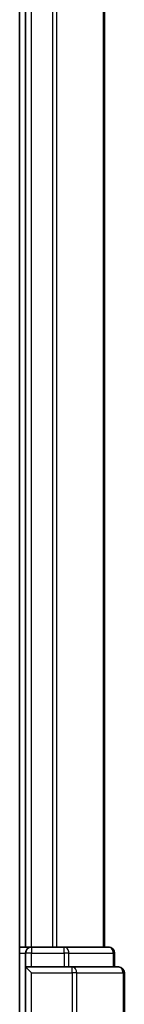
# Model space of a CAD drawing. Units: millimetres. Extents: x 7 to 7486, y 4 to 1550.
# Drawn here: x 1323 to 1328, y 1199 to 1249 of the extents above; entities that cross this region are included whole.
import ezdxf

# ---------------------------------------------------------------- set-up
doc = ezdxf.new("R2010")
doc.units = ezdxf.units.MM
doc.header["$LTSCALE"] = 0.5
doc.layers.add('Visible (ISO)', color=7, linetype='Continuous', lineweight=35)
doc.layers.add('Visible Narrow (ISO)', color=7, linetype='Continuous', lineweight=25)

msp = doc.modelspace()

# ---------------------------------------------------------------- linework, layer by layer
at = {"layer": 'Visible (ISO)'}
for p, q in [((1322.71225, 1407.37846), (1322.71225, 1197.37846)), ((1323.01225, 1402.37846), (1323.01225, 1202.37846)), ((1327.01225, 1202.37846), (1327.01225, 1402.37846)), ((1323.01225, 1202.37846), (1322.71225, 1202.37846)), ((1323.31225, 1202.37846), (1323.01225, 1202.37846)), ((1324.37174, 1202.37846), (1323.31225, 1202.37846)), ((1324.59534, 1202.37846), (1324.37174, 1202.37846)), ((1324.97088, 1202.37846), (1324.59534, 1202.37846)), ((1327.21225, 1202.37846), (1324.97088, 1202.37846)), ((1323.01225, 1202.07846), (1323.01225, 1201.37846)), ((1327.51225, 1201.37846), (1327.51225, 1202.07846)), ((1323.31225, 1201.37846), (1323.01225, 1201.37846)), ((1323.01225, 1201.37846), (1323.31225, 1201.07846)), ((1323.01225, 1201.37846), (1323.01225, 1197.37846)), ((1323.31225, 1201.37846), (1324.97088, 1201.37846)), ((1325.37174, 1201.37846), (1324.97088, 1201.37846)), ((1327.71225, 1201.37846), (1325.37174, 1201.37846)), ((1328.01225, 1182.37846), (1328.01225, 1201.07846))]:
    msp.add_line(p, q, dxfattribs=at)
for centre, start, end in [((1323.31225, 1202.07846), 90, 180), ((1327.21225, 1202.07846), 0, 90), ((1327.71225, 1201.07846), 0, 90)]:
    msp.add_arc(centre, 0.3, start, end, dxfattribs=at)
at = {"layer": 'Visible Narrow (ISO)'}
for p, q in [((1323.31225, 1202.37846), (1323.31225, 1402.37846)), ((1324.37174, 1402.37846), (1324.37174, 1202.37846)), ((1324.6022, 1202.37846), (1324.6022, 1402.37846)), ((1326.94271, 1402.37846), (1326.94271, 1202.37846)), ((1323.31225, 1202.37846), (1323.31225, 1202.07846)), ((1324.97088, 1202.07846), (1324.97088, 1202.37846)), ((1322.71225, 1202.07846), (1323.01225, 1202.07846)), ((1323.31225, 1202.07846), (1323.01225, 1202.07846)), ((1323.31225, 1202.07846), (1324.97088, 1202.07846)), ((1323.31225, 1201.37846), (1323.31225, 1202.07846)), ((1325.20135, 1202.07846), (1324.97088, 1202.07846)), ((1324.97088, 1202.07846), (1324.97088, 1201.37846)), ((1325.20135, 1202.07846), (1327.44271, 1202.07846)), ((1325.20135, 1201.37846), (1325.20135, 1202.07846)), ((1327.51225, 1202.07846), (1327.44271, 1202.07846)), ((1327.44271, 1202.07846), (1327.44271, 1201.37846)), ((1325.37174, 1201.07846), (1325.37174, 1201.37846)), ((1323.31225, 1201.07846), (1325.37174, 1201.07846)), ((1323.31225, 1197.37846), (1323.31225, 1201.07846)), ((1325.6022, 1201.07846), (1325.37174, 1201.07846)), ((1325.37174, 1201.07846), (1325.37174, 1182.07846)), ((1325.6022, 1182.30893), (1325.6022, 1201.07846)), ((1325.6022, 1201.07846), (1327.94271, 1201.07846)), ((1327.94271, 1201.07846), (1328.01225, 1201.07846)), ((1327.94271, 1201.07846), (1327.94271, 1182.37846))]:
    msp.add_line(p, q, dxfattribs=at)
for centre in [(1324.97088, 1202.07846), (1327.21225, 1202.07846), (1325.37174, 1201.07846), (1327.71225, 1201.07846)]:
    msp.add_ellipse(centre, major_axis=(0, 0.3), ratio=0.76822128, start_param=4.71238898, end_param=6.28318531, dxfattribs=at)

doc.saveas('drawing.dxf')
